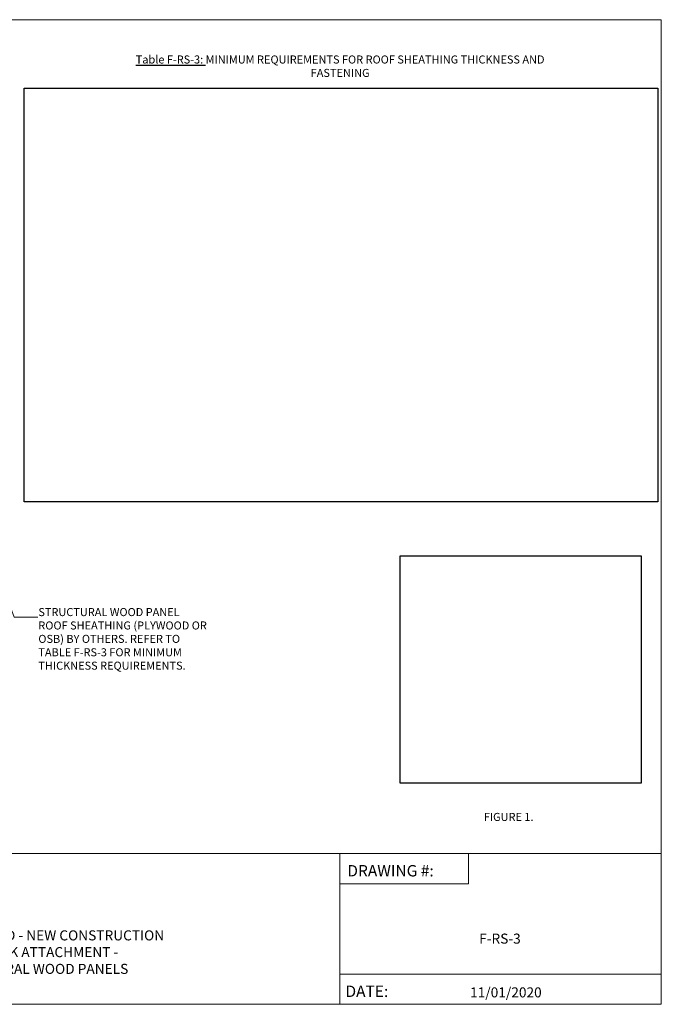
# Model space of a CAD drawing. Units: inches. Extents: x 3.3 to 14, y 0.9 to 9.1.
# Drawn here: x 8.6 to 14, y 0.9 to 9.1 of the extents above; entities that cross this region are included whole.
import ezdxf
from ezdxf.enums import TextEntityAlignment as Align

# ---------------------------------------------------------------- set-up
doc = ezdxf.new("R2010")
doc.units = ezdxf.units.IN
doc.header["$MEASUREMENT"] = 0
doc.layers.add('Default', color=7, linetype='Continuous')
doc.layers.add('Images', color=7, linetype='Continuous')
doc.styles.add('Montserrat', font='txt')
doc.styles.add('MontserratBold', font='txt')
doc.styles.add('RockwellBold', font='ROCKB.TTF')
doc.dimstyles.get("Standard").update_dxf_attribs({"dimtxt": 0.18, "dimasz": 0.18, "dimexe": 0.18, "dimexo": 0.0625, "dimgap": 0.09, "dimtad": 0, "dimtih": 1, "dimtoh": 1, "dimdec": 4, "dimzin": 0, "dimdsep": 46, "dimtxsty": 'Standard', "dimcen": 0.09, "dimadec": 0, "dimazin": 0, "dimtfac": 1, "dimtdec": 4, "dimtofl": 0, "dimtmove": 0, "dimatfit": 3, "dimfxl": 1, "dimtolj": 1, "dimtzin": 0, "dimarcsym": 0})
picture_1 = doc.add_image_def('image3.png', size_in_pixel=(523, 551))
picture_2 = doc.add_image_def('image4.png', size_in_pixel=(6816, 4926))

# ---------------------------------------------------------------- blocks, each defined once
blk = doc.blocks.new('ANNO_1')
at = {"layer": 'Default', "color": 7, "insert": (5.6658, 3.4532), "char_height": 0.1, "width": 2.000818, "attachment_point": 1, "style": 'Montserrat'}
blk.add_mtext('\\fMontserrat|b0|i0|p0;\\H0.666667x;\\C7;\\lSTRUCTURAL WOOD PANEL \\P\\fMontserrat|b0|i0|p0;\\H1.000000x;\\C7;\\lROOF SHEATHING (PLYWOOD OR \\P\\fMontserrat|b0|i0|p0;\\H1.000000x;\\C7;\\lOSB) BY OTHERS. REFER TO \\P\\fMontserrat|b0|i0|p0;\\H1.000000x;\\C7;\\lTABLE F-RS-3 FOR MINIMUM \\P\\fMontserrat|b0|i0|p0;\\H1.000000x;\\C7;\\lTHICKNESS REQUIREMENTS.\\P', dxfattribs=at)

msp = doc.modelspace()

# ---------------------------------------------------------------- linework, layer by layer
at = {"layer": 'Default', "color": 7, "lineweight": 15, "ltscale": 0.5, "transparency": 33554687}
for p, q in [((3.3034, 9.0989), (13.9701, 9.0989)), ((13.9701, 9.0989), (13.9701, 0.9322)), ((13.9701, 2.1822), (7.0534, 2.1822)), ((7.0534, 2.1822), (11.5534, 2.1822)), ((7.0534, 2.1822), (11.3031, 2.1822)), ((11.3031, 2.1822), (11.3031, 0.9322)), ((11.3031, 2.1822), (12.3702, 2.1822)), ((11.3031, 1.9322), (11.3031, 2.1822)), ((12.3702, 2.1822), (12.3702, 1.9322)), ((12.3702, 1.9322), (11.3031, 1.9322)), ((11.3031, 0.9322), (11.3031, 1.1822)), ((11.3031, 1.1822), (13.9701, 1.1822)), ((13.9701, 0.9322), (3.3034, 0.9322))]:
    msp.add_line(p, q, dxfattribs=at)

# ---------------------------------------------------------------- block references
msp.add_blockref('ANNO_1', (3.1368, 0.7656))

# ---------------------------------------------------------------- texts
at = {"layer": 'Default', "color": 7}
for s, height, style, p in [('FIGURE 1.', 0.06667, 'MontserratBold', (12.4976, 2.4322)), ('DRAWING #:', 0.09429, 'RockwellBold', (11.3656, 1.9635)), ('DATE:', 0.09429, 'RockwellBold', (11.35, 0.9635))]:
    msp.add_text(s, height=height, dxfattribs=dict(at, style=style)).set_placement(p, align=Align.BOTTOM_LEFT)
at = {"layer": 'Default', "color": 7, "style": 'Montserrat'}
msp.add_text('11/01/2020', height=0.08333, dxfattribs=at).set_placement((12.681, 0.9635), align=Align.BOTTOM_CENTER)
at = {"layer": 'Default', "color": 7, "char_height": 0.1, "style": 'Montserrat'}
for s, insert, width, attachment_point in [('\\fMontserrat|b1|i0|p0;\\H0.666667x;\\C7;\\LTable F-RS-3:\\l MINIMUM REQUIREMENTS FOR ROOF SHEATHING THICKNESS AND \\P\\fMontserrat|b1|i0|p0;\\H1.000000x;\\C7;\\lFASTENING\\P', (11.306, 8.6243), 5.338542, 8), ('\\fMontserrat|b0|i0|p0;\\H0.833333x;\\C7;\\lHIGH WIND - NEW CONSTRUCTION \\P\\fMontserrat|b0|i0|p0;\\H1.000000x;\\C7;\\lROOF DECK ATTACHMENT - \\P\\fMontserrat|b0|i0|p0;\\H1.000000x;\\C7;\\lSTRUCTURAL WOOD PANELS\\P', (8.0157, 1.1845), 2.843859, 7), ('\\fMontserrat|b0|i0|p0;\\H0.833333x;\\lF-RS-3\\P\\P\\P\\P', (12.6317, 1.0186), 1.104449, 8)]:
    msp.add_mtext(s, dxfattribs=dict(at, insert=insert, width=width, attachment_point=attachment_point))

# ---------------------------------------------------------------- referenced raster images: frames only (the image files are external)
at = {"layer": 'Images'}
image = msp.add_image(picture_2, insert=(8.6836, 5.0989), size_in_units=(5.2589, 3.4317), dxfattribs=at)
image.dxf.flags = 15
image = msp.add_image(picture_1, insert=(11.8034, 2.7656), size_in_units=(2, 1.8876), dxfattribs=at)
image.dxf.flags = 15

# ---------------------------------------------------------------- leaders
at = {"layer": 'Default', "ltscale": 0.5}
msp.add_leader([(8.0931, 5.4863), (8.6032, 4.1427), (8.7991, 4.1427)], dimstyle='Standard', override={"dimasz": 0.1875, "dimclrd": 7, "dimlwd": 15}, dxfattribs=at)

doc.saveas('drawing.dxf')
